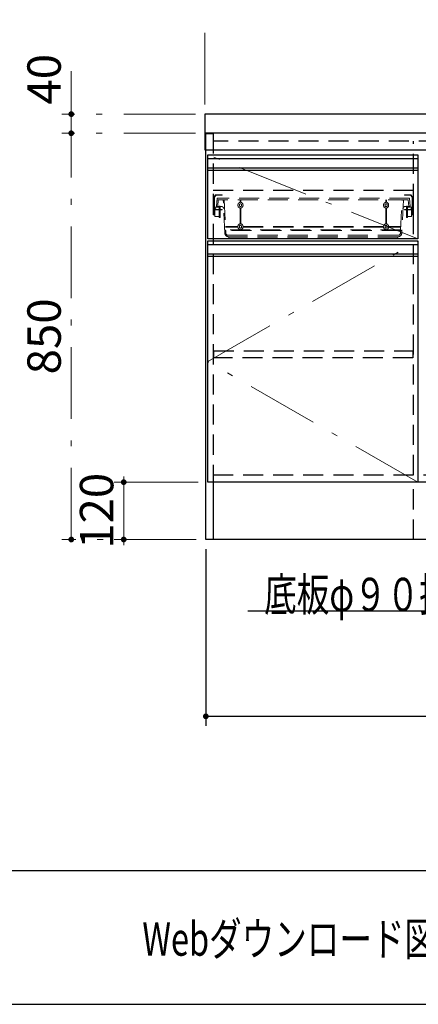
# Model space of a CAD drawing. Units: millimetres. Extents: x 210 to 8110, y 68 to 5608.
# Drawn here: x 1956 to 2791, y 68 to 2128 of the extents above; entities that cross this region are included whole.
import ezdxf

# ---------------------------------------------------------------- set-up
doc = ezdxf.new("R2010")
doc.units = ezdxf.units.MM
doc.header["$LTSCALE"] = 5
doc.linetypes.add('DASHDOT', pattern=[50.5, 30, -9, 2.5, -9])
doc.linetypes.add('HIDDEN', pattern=[12.6, 8.4, -4.2])
for name, color, linetype, lineweight in [('キャビ', 134, 'Continuous', 9), ('トップ', 14, 'Continuous', 9), ('トビラ', 54, 'Continuous', 9), ('トラップ', 4, 'Continuous', 9), ('レイヤ_1', 7, 'Continuous', 9), ('抽斗', 21, 'Continuous', 9), ('水栓', 94, 'Continuous', 9)]:
    doc.layers.add(name, color=color, linetype=linetype, lineweight=lineweight)
doc.styles.get("Standard").update_dxf_attribs({"font": 'txt', "bigfont": 'bigfont'})
doc.styles.add('ＭＳ ゴシック', font='txt')
doc.dimstyles.get("Standard").update_dxf_attribs({"dimtxt": 0.18, "dimasz": 0.18, "dimexe": 0.18, "dimexo": 0.0625, "dimgap": 0.09, "dimtad": 0, "dimtih": 1, "dimtoh": 1, "dimdec": 4, "dimzin": 0, "dimdsep": 46, "dimtxsty": 'Standard', "dimcen": 0.09, "dimadec": 0, "dimazin": 0, "dimtfac": 1, "dimtdec": 4, "dimtofl": 0, "dimtmove": 0, "dimatfit": 3, "dimfxl": 1, "dimtolj": 1, "dimtzin": 0, "dimarcsym": 0})

# ---------------------------------------------------------------- blocks, each defined once
blk = doc.blocks.new('_DOT')
at = {"color": 0}
blk.add_line((-0.5, 0), (-1, 0), dxfattribs=at)
at = {"color": 0, "const_width": 0.5}
blk.add_lwpolyline([(-0.25, 0, 1), (0.25, 0, 1)], format="xyb", close=True, dxfattribs=at)
blk = doc.blocks.new('Dim6')
at = {"layer": 'キャビ', "color": 134, "linetype": 'HIDDEN', "lineweight": 9}
for p, q in [((1150, 1020), (1150, 650)), ((1620.5, 1020), (1620.5, 650)), ((1150, 670), (1620.5, 670))]:
    blk.add_line(p, q, dxfattribs=at)
at = {"layer": 'キャビ', "color": 134, "linetype": 'HIDDEN', "lineweight": 9, "xscale": 12, "yscale": 12, "zscale": 12}
for p, rotation in [((1150, 670), 179.9999999999998), ((1620.5, 670), 359.9999999999997)]:
    blk.add_blockref('_DOT', p, dxfattribs=dict(at, rotation=rotation))
at = {"layer": 'キャビ', "color": 134, "linetype": 'Continuous', "lineweight": 9, "insert": (1385.25, 670), "char_height": 70, "width": 1400, "attachment_point": 8, "style": 'ＭＳ ゴシック'}
blk.add_mtext('470.5', dxfattribs=at)
blk = doc.blocks.new('*G30')
at = {"layer": '抽斗', "color": 21, "linetype": 'HIDDEN', "lineweight": 9}
for p, q in [((2361.4, 1755.5), (2361.4, 1719)), ((2361.4, 1755.5), (2363.4, 1755.5)), ((2363.2, 1751.9), (2361.6, 1749.9)), ((2362.4, 1719), (2362.4, 1755.5)), ((2362.6, 1749.6), (2364.2, 1751.6)), ((2363.4, 1719), (2363.4, 1756.2)), ((2363.6, 1756.8), (2366.9, 1761.1)), ((2364.4, 1755.8), (2364.4, 1719)), ((2367.4, 1760.1), (2364.6, 1756.4)), ((2367.7, 1761.5), (2380.4, 1761.5)), ((2380.4, 1760.5), (2368.2, 1760.5)), ((2380.4, 1761.5), (2380.4, 1760.5)), ((2363.2, 1737.1), (2361.6, 1739.1)), ((2362.6, 1739.4), (2364.2, 1737.4)), ((2363.6, 1734.2), (2366.9, 1729.9)), ((2367.4, 1730.9), (2364.6, 1734.6)), ((2374.4, 1735.5), (2365.4, 1735.5)), ((2365.4, 1735.5), (2365.4, 1715.5)), ((2365.4, 1733.5), (2365.4, 1719)), ((2380.4, 1730.5), (2368.2, 1730.5)), ((2374.4, 1737.5), (2376.4, 1737.5)), ((2374.4, 1713.5), (2374.4, 1737.5)), ((2376.4, 1737.5), (2376.4, 1713.5)), ((2380.4, 1729.5), (2380.4, 1730.5)), ((2365.4, 1719), (2361.4, 1719)), ((2365.4, 1715.5), (2374.4, 1715.5)), ((2367.7, 1729.5), (2380.4, 1729.5)), ((2376.4, 1713.5), (2374.4, 1713.5))]:
    blk.add_line(p, q, dxfattribs=at)
for centre, start, end in [((2362.4, 1752.5), 321.3402, 0), ((2364.4, 1756.2), 143.1301, 180), ((2363.4, 1752.2), 321.3402, 0), ((2365.4, 1755.8), 143.1301, 180), ((2367.7, 1760.5), 90, 143.1301), ((2368.2, 1759.5), 90, 143.1301), ((2362.4, 1749.3), 141.3402, 180), ((2362.4, 1739.7), 180, 218.6598), ((2363.4, 1749), 141.3402, 180), ((2363.4, 1740), 180, 218.6598), ((2362.4, 1736.5), 0, 38.6598), ((2364.4, 1734.8), 180, 216.8699), ((2363.4, 1736.8), 0, 38.6598), ((2365.4, 1735.2), 180, 216.8699), ((2368.2, 1731.5), 216.8699, 270), ((2367.7, 1730.5), 216.8699, 270)]:
    blk.add_arc(centre, 1, start, end, dxfattribs=at)
blk = doc.blocks.new('Dim7')
at = {"layer": 'トップ', "color": 14, "linetype": 'DASHDOT', "lineweight": 9}
for p, q in [((2324.4, 1890), (2044.4, 1890)), ((2064.4, 1040), (2064.4, 1890)), ((2326.4, 1040), (2044.4, 1040))]:
    blk.add_line(p, q, dxfattribs=at)
at = {"layer": 'トップ', "color": 14, "linetype": 'DASHDOT', "lineweight": 9, "xscale": 12, "yscale": 12, "zscale": 12}
for p, rotation in [((2064.4, 1890), 89.99999999999959), ((2064.4, 1040), 269.9999999999998)]:
    blk.add_blockref('_DOT', p, dxfattribs=dict(at, rotation=rotation))
at = {"layer": 'トップ', "color": 14, "linetype": 'Continuous', "lineweight": 9, "insert": (2064.4, 1465), "char_height": 70, "width": 900, "attachment_point": 8, "rotation": 90, "style": 'ＭＳ ゴシック'}
blk.add_mtext('850', dxfattribs=at)
blk = doc.blocks.new('Dim19')
at = {"layer": 'キャビ', "color": 134, "linetype": 'Continuous', "lineweight": 30}
for p, q in [((2346.4, 1020), (2346.4, 650)), ((3542.4, 1020), (3542.4, 650)), ((3542.4, 670), (2346.4, 670))]:
    blk.add_line(p, q, dxfattribs=at)
at = {"layer": 'キャビ', "color": 134, "linetype": 'Continuous', "lineweight": 30, "xscale": 12, "yscale": 12, "zscale": 12}
for p, rotation in [((2346.4, 670), 179.9999999999998), ((3542.4, 670), 359.9999999999997)]:
    blk.add_blockref('_DOT', p, dxfattribs=dict(at, rotation=rotation))
at = {"layer": 'キャビ', "color": 134, "linetype": 'Continuous', "lineweight": 9, "insert": (2944.4, 670), "char_height": 80, "width": 1352.381, "attachment_point": 8, "style": 'ＭＳ ゴシック'}
blk.add_mtext('1196', dxfattribs=at)
blk = doc.blocks.new('*G52')
at = {"layer": '抽斗', "color": 21, "linetype": 'HIDDEN', "lineweight": 9}
for p, q in [((2775.2, 1761.5), (2762.4, 1761.5)), ((2762.4, 1761.5), (2762.4, 1760.5)), ((2762.4, 1760.5), (2774.7, 1760.5)), ((2775.5, 1760.1), (2778.2, 1756.4)), ((2779.2, 1756.8), (2776, 1761.1)), ((2778.4, 1755.8), (2778.4, 1719)), ((2780.2, 1749.6), (2778.6, 1751.6)), ((2779.4, 1719), (2779.4, 1756.2)), ((2781.4, 1755.5), (2779.4, 1755.5)), ((2779.6, 1751.9), (2781.2, 1749.9)), ((2780.4, 1719), (2780.4, 1755.5)), ((2781.4, 1755.5), (2781.4, 1719)), ((2762.4, 1730.5), (2774.7, 1730.5)), ((2762.4, 1729.5), (2762.4, 1730.5)), ((2768.4, 1737.5), (2766.4, 1737.5)), ((2766.4, 1737.5), (2766.4, 1713.5)), ((2768.4, 1713.5), (2768.4, 1737.5)), ((2768.4, 1735.5), (2777.4, 1735.5)), ((2775.5, 1730.9), (2778.2, 1734.6)), ((2779.2, 1734.2), (2776, 1729.9)), ((2777.4, 1735.5), (2777.4, 1715.5)), ((2777.4, 1733.5), (2777.4, 1719)), ((2780.2, 1739.4), (2778.6, 1737.4)), ((2779.6, 1737.1), (2781.2, 1739.1)), ((2775.2, 1729.5), (2762.4, 1729.5)), ((2766.4, 1713.5), (2768.4, 1713.5)), ((2777.4, 1715.5), (2768.4, 1715.5)), ((2777.4, 1719), (2781.4, 1719))]:
    blk.add_line(p, q, dxfattribs=at)
for centre, start, end in [((2774.7, 1759.5), 36.8699, 90), ((2775.2, 1760.5), 36.8699, 90), ((2777.4, 1755.8), 0, 36.8699), ((2779.4, 1752.2), 180, 218.6598), ((2778.4, 1756.2), 0, 36.8699), ((2780.4, 1752.5), 180, 218.6598), ((2777.4, 1735.2), 323.1301, 0), ((2779.4, 1736.8), 141.3402, 180), ((2778.4, 1734.8), 323.1301, 0), ((2780.4, 1736.5), 141.3402, 180), ((2779.4, 1749), 0, 38.6598), ((2779.4, 1740), 321.3402, 0), ((2780.4, 1749.3), 0, 38.6598), ((2780.4, 1739.7), 321.3402, 0), ((2775.2, 1730.5), 270, 323.1301)]:
    blk.add_arc(centre, 1, start, end, dxfattribs=at)
blk = doc.blocks.new('*G53')
at = {"layer": '抽斗', "color": 21, "linetype": 'HIDDEN', "lineweight": 9}
for p, q in [((2369.9, 1754.5), (2368.4, 1736.5)), ((2772.9, 1754.5), (2369.9, 1754.5)), ((2772.9, 1754.5), (2774.4, 1736.5)), ((2379.6, 1736.5), (2368.4, 1736.5)), ((2368.4, 1735.5), (2368.4, 1736.5)), ((2371.2, 1735.5), (2368.4, 1735.5)), ((2371.2, 1736.5), (2372.4, 1751)), ((2371.2, 1736.5), (2371.2, 1735.5)), ((2770.4, 1751), (2372.4, 1751)), ((2386.2, 1681.1), (2382.7, 1751)), ((2384.7, 1751), (2387.9, 1686.5)), ((2413.7, 1738.8), (2413.7, 1740.2)), ((2416.7, 1738.8), (2416.7, 1740.2)), ((2418.2, 1751), (2418.2, 1745.5)), ((2418.2, 1733.5), (2418.2, 1700.5)), ((2419.6, 1745.5), (2419.6, 1751)), ((2419.6, 1700.5), (2419.6, 1733.5)), ((2421.2, 1740.2), (2421.2, 1738.8)), ((2424.2, 1738.8), (2424.2, 1740.2)), ((2718.7, 1738.8), (2718.7, 1740.2)), ((2721.7, 1740.2), (2721.7, 1738.8)), ((2723.2, 1745.5), (2723.2, 1751)), ((2723.2, 1700.5), (2723.2, 1733.5)), ((2724.6, 1751), (2724.6, 1745.5)), ((2724.6, 1733.5), (2724.6, 1700.5)), ((2726.2, 1738.8), (2726.2, 1740.2)), ((2729.2, 1738.8), (2729.2, 1740.2)), ((2754.1, 1686.5), (2757.3, 1751)), ((2760.1, 1751), (2756.6, 1681.1)), ((2774.4, 1736.5), (2763.2, 1736.5)), ((2771.6, 1736.5), (2770.4, 1751)), ((2771.6, 1736.5), (2771.6, 1735.5)), ((2771.6, 1735.5), (2774.4, 1735.5)), ((2774.4, 1735.5), (2774.4, 1736.5)), ((2413.7, 1694.8), (2387.5, 1694.8)), ((2413.7, 1693.4), (2387.6, 1693.4)), ((2413.7, 1694.8), (2413.7, 1695.2)), ((2416.7, 1693.8), (2416.7, 1695.2)), ((2421.2, 1695.2), (2421.2, 1693.8)), ((2424.2, 1694.8), (2424.2, 1695.2)), ((2718.7, 1694.8), (2424.2, 1694.8)), ((2718.7, 1693.4), (2424.2, 1693.4)), ((2718.7, 1694.8), (2718.7, 1695.2)), ((2721.7, 1695.2), (2721.7, 1693.8)), ((2726.2, 1693.8), (2726.2, 1695.2)), ((2729.2, 1694.8), (2729.2, 1695.2)), ((2754.5, 1694.8), (2729.2, 1694.8)), ((2754.5, 1693.4), (2729.2, 1693.4)), ((2756.9, 1686.5), (2385.9, 1686.5)), ((2754.2, 1687.9), (2387.9, 1687.9)), ((2387.9, 1686.5), (2388.2, 1681.3)), ((2748.9, 1676.5), (2393.2, 1676.5)), ((2748.7, 1673.5), (2394.2, 1673.5)), ((2394.4, 1670.5), (2394.4, 1673.5)), ((2748.4, 1670.5), (2394.4, 1670.5)), ((2418.2, 1688.5), (2418.2, 1687.9)), ((2419.6, 1687.9), (2419.6, 1688.5)), ((2723.2, 1687.9), (2723.2, 1688.5)), ((2724.6, 1688.5), (2724.6, 1687.9)), ((2748.4, 1673.5), (2748.4, 1670.5)), ((2753.9, 1681.3), (2754.1, 1686.5))]:
    blk.add_line(p, q, dxfattribs=at)
for centre, radius, start, end in [((2379.6, 1732.5), 4, 2.8624, 90), ((2418.9, 1740.2), 5.25, 97.6623, 180), ((2418.9, 1738.8), 5.25, 180, 262.3377), ((2418.9, 1740.2), 2.25, 0, 180), ((2418.9, 1738.8), 2.25, 180, 0), ((2418.9, 1740.2), 5.25, 0, 82.3377), ((2418.9, 1738.8), 5.25, 277.6623, 0), ((2723.9, 1740.2), 5.25, 97.6623, 180), ((2723.9, 1738.8), 5.25, 180, 262.3377), ((2723.9, 1740.2), 2.25, 0, 180), ((2723.9, 1738.8), 2.25, 180, 0), ((2723.9, 1740.2), 5.25, 0, 82.3377), ((2723.9, 1738.8), 5.25, 277.6623, 0), ((2763.2, 1732.5), 4, 90, 177.1376), ((2774.7, 1731.5), 1, 270, 323.1301), ((2418.9, 1695.2), 5.25, 97.6623, 180), ((2418.9, 1693.8), 5.25, 183.8226, 262.3377), ((2418.9, 1695.2), 2.25, 0, 180), ((2418.9, 1693.8), 2.25, 180, 0), ((2418.9, 1695.2), 5.25, 0, 82.3377), ((2418.9, 1693.8), 5.25, 277.6623, 356.1774), ((2723.9, 1695.2), 5.25, 97.6623, 180), ((2723.9, 1693.8), 5.25, 183.8226, 262.3377), ((2723.9, 1695.2), 2.25, 0, 180), ((2723.9, 1693.8), 2.25, 180, 0), ((2723.9, 1695.2), 5.25, 0, 82.3377), ((2723.9, 1693.8), 5.25, 277.6623, 356.1774), ((2394.2, 1681.5), 8, 182.8624, 270), ((2393.2, 1681.5), 5, 182.8624, 270), ((2748.7, 1681.5), 8, 270, 357.1376), ((2748.9, 1681.5), 5, 270, 357.1376)]:
    blk.add_arc(centre, radius, start, end, dxfattribs=at)
blk = doc.blocks.new('Dim20')
at = {"layer": 'キャビ', "color": 134, "linetype": 'Continuous', "lineweight": 9}
for p, q in [((2330.4, 1160), (2154.4, 1160)), ((2174.4, 1160), (2174.4, 1040)), ((2326.4, 1040), (2154.4, 1040))]:
    blk.add_line(p, q, dxfattribs=at)
at = {"layer": 'キャビ', "color": 134, "linetype": 'Continuous', "lineweight": 9, "xscale": 12, "yscale": 12, "zscale": 12}
for p, rotation in [((2174.4, 1160), 269.9999999999998), ((2174.4, 1040), 89.99999999999949)]:
    blk.add_blockref('_DOT', p, dxfattribs=dict(at, rotation=rotation))
at = {"layer": 'キャビ', "color": 134, "linetype": 'Continuous', "lineweight": 9, "insert": (2174.4, 1100), "char_height": 70, "width": 850, "attachment_point": 8, "rotation": 90, "style": 'ＭＳ ゴシック'}
blk.add_mtext('120', dxfattribs=at)
blk = doc.blocks.new('Dim21')
at = {"layer": 'トップ', "color": 14, "linetype": 'DASHDOT', "lineweight": 9}
for p, q in [((2064.4, 1890), (2064.4, 2020)), ((2324.4, 1930), (2044.4, 1930)), ((2324.4, 1890), (2044.4, 1890))]:
    blk.add_line(p, q, dxfattribs=at)
at = {"layer": 'トップ', "color": 14, "linetype": 'DASHDOT', "lineweight": 9, "xscale": 12, "yscale": 12, "zscale": 12}
for p, rotation in [((2064.4, 1930), 89.99999999999959), ((2064.4, 1890), 269.9999999999998)]:
    blk.add_blockref('_DOT', p, dxfattribs=dict(at, rotation=rotation))
at = {"layer": 'トップ', "color": 14, "linetype": 'Continuous', "lineweight": 9, "insert": (2064.4, 1950), "char_height": 70, "width": 566.667, "attachment_point": 7, "rotation": 90, "style": 'ＭＳ ゴシック'}
blk.add_mtext('40', dxfattribs=at)
blk = doc.blocks.new('Dim22')
at = {"layer": 'トップ', "color": 14, "linetype": 'DASHDOT', "lineweight": 9}
for p, q in [((2344.4, 1950), (2344.4, 2200)), ((3544.4, 1950), (3544.4, 2200)), ((3544.4, 2180), (2344.4, 2180))]:
    blk.add_line(p, q, dxfattribs=at)
at = {"layer": 'トップ', "color": 14, "linetype": 'DASHDOT', "lineweight": 9, "xscale": 12, "yscale": 12, "zscale": 12}
for p, rotation in [((2344.4, 2180), 179.9999999999998), ((3544.4, 2180), 359.9999999999997)]:
    blk.add_blockref('_DOT', p, dxfattribs=dict(at, rotation=rotation))
at = {"layer": 'トップ', "color": 14, "linetype": 'Continuous', "lineweight": 9, "insert": (2944.4, 2180), "char_height": 70, "width": 1183.333, "attachment_point": 8, "style": 'ＭＳ ゴシック'}
blk.add_mtext('1200', dxfattribs=at)
blk = doc.blocks.new('*G86')
at = {"layer": '水栓', "color": 94, "linetype": 'Continuous', "lineweight": 30}
for p, q in [((3209.6, 1495), (3189.4, 1474.8)), ((3206.6, 1494.8), (3189.6, 1477.8)), ((3212.2, 1494.8), (3189.6, 1472.2)), ((3214.6, 1494.3), (3190.1, 1469.8)), ((3202.9, 1493.9), (3190.5, 1481.6)), ((3216.7, 1493.6), (3190.8, 1467.7)), ((3218.7, 1492.7), (3191.7, 1465.8)), ((3220.4, 1491.7), (3192.7, 1464)), ((3222.1, 1490.5), (3193.9, 1462.3)), ((3223.6, 1489.1), (3195.3, 1460.9)), ((3224.9, 1487.7), (3196.8, 1459.5)), ((3226.1, 1486), (3198.4, 1458.3)), ((3227.2, 1484.2), (3200.2, 1457.3)), ((3228, 1482.3), (3202.1, 1456.4)), ((3228.7, 1480.2), (3204.2, 1455.7)), ((3229.2, 1477.8), (3206.6, 1455.2)), ((3229.4, 1475.2), (3209.2, 1455)), ((3229.2, 1472.2), (3212.2, 1455.2)), ((3228.3, 1468.4), (3216, 1456.1))]:
    blk.add_line(p, q, dxfattribs=at)
blk = doc.blocks.new('Dim43')
at = {"layer": '水栓', "color": 94, "linetype": 'Continuous', "lineweight": 9}
for p, q in [((3209.4, 1445.2), (3209.4, 1360)), ((3284.4, 1443.6), (3284.4, 1360)), ((3284.4, 1380), (3119.4, 1380))]:
    blk.add_line(p, q, dxfattribs=at)
at = {"layer": '水栓', "color": 94, "linetype": 'Continuous', "lineweight": 9, "xscale": 12, "yscale": 12, "zscale": 12}
for p, rotation in [((3209.4, 1380), 359.9999999999998), ((3284.4, 1380), 179.9999999999997)]:
    blk.add_blockref('_DOT', p, dxfattribs=dict(at, rotation=rotation))
at = {"layer": '水栓', "color": 94, "linetype": 'Continuous', "lineweight": 9, "insert": (3189.4, 1380), "char_height": 70, "width": 566.667, "attachment_point": 9, "style": 'ＭＳ ゴシック'}
blk.add_mtext('75', dxfattribs=at)
blk = doc.blocks.new('Dim44')
at = {"layer": '水栓', "color": 94, "linetype": 'Continuous', "lineweight": 9}
for p, q in [((3284.4, 1447.5), (3284.4, 1360)), ((3359.4, 1444.2), (3359.4, 1360)), ((3284.4, 1380), (3489.4, 1380))]:
    blk.add_line(p, q, dxfattribs=at)
at = {"layer": '水栓', "color": 94, "linetype": 'Continuous', "lineweight": 9, "xscale": 12, "yscale": 12, "zscale": 12}
for p, rotation in [((3284.4, 1380), 359.9999999999998), ((3359.4, 1380), 179.9999999999997)]:
    blk.add_blockref('_DOT', p, dxfattribs=dict(at, rotation=rotation))
at = {"layer": '水栓', "color": 94, "linetype": 'Continuous', "lineweight": 9, "insert": (3419.4, 1381.4), "char_height": 70, "width": 566.667, "attachment_point": 7, "style": 'ＭＳ ゴシック'}
blk.add_mtext('75', dxfattribs=at)
blk = doc.blocks.new('*G85')
at = {"layer": '水栓', "color": 94, "linetype": 'Continuous', "lineweight": 30}
for p, q in [((3231.658, 1497.239), (3185.248, 1450.829)), ((3233.259, 1451.16), (3186.476, 1497.943)), ((3344.723, 1488.566), (3338.033, 1494.741)), ((3378.732, 1495.922), (3372.985, 1489.696)), ((3345.854, 1460.304), (3340.921, 1454.96)), ((3380.953, 1455.123), (3374.115, 1461.434))]:
    blk.add_line(p, q, dxfattribs=at)
for centre in [(3209.419, 1475), (3359.419, 1475)]:
    blk.add_circle(centre, 20, dxfattribs=at)
blk.add_blockref('*G86', (0, 0))
at = {"layer": '水栓', "color": 94, "linetype": 'Continuous', "lineweight": 9}
dim = blk.add_linear_dim(base=(3209.419, 1380), p1=(3284.419, 1463.603), p2=(3209.419, 1465.159), angle=180, dimstyle='Standard', override={"dimscale": 1, "dimtxt": 70, "dimasz": 12, "dimexe": 20, "dimexo": 20, "dimgap": 0, "dimtad": 1, "dimtih": 0, "dimtoh": 0, "dimdec": 2, "dimzin": 8, "dimtxsty": 'ＭＳ ゴシック', "dimblk1": 'DOT', "dimblk2": 'DOT', "dimsah": 1, "dimse1": 0, "dimse2": 0, "dimtix": 0, "dimtofl": 1, "dimtmove": 1, "dimatfit": 2, "dimtzin": 8}, dxfattribs=at)
dim.commit()
dim.dimension.update_dxf_attribs({"geometry": 'Dim43', "text_midpoint": (3154.419, 1380), "dimtype": 160, "text_rotation": 360})
dim = blk.add_linear_dim(base=(3359.419, 1380), p1=(3284.419, 1467.493), p2=(3359.419, 1464.217), dimstyle='Standard', override={"dimscale": 1, "dimtxt": 70, "dimasz": 12, "dimexe": 20, "dimexo": 20, "dimgap": 0, "dimtad": 1, "dimtih": 0, "dimtoh": 0, "dimdec": 2, "dimzin": 8, "dimtxsty": 'ＭＳ ゴシック', "dimblk1": 'DOT', "dimblk2": 'DOT', "dimsah": 1, "dimse1": 0, "dimse2": 0, "dimtix": 0, "dimtofl": 1, "dimtmove": 2, "dimatfit": 2, "dimtzin": 8}, dxfattribs=at)
dim.commit()
dim.dimension.update_dxf_attribs({"geometry": 'Dim44', "text_midpoint": (3454.419, 1416.406), "dimtype": 160, "text_rotation": 360})

msp = doc.modelspace()

# ---------------------------------------------------------------- linework, layer by layer
at = {"layer": 'キャビ', "color": 134, "linetype": 'Continuous', "lineweight": 30}
for p, q in [((2346.419, 1040), (2346.419, 1889.5)), ((2361.419, 1160), (2361.419, 1040)), ((3527.419, 1160), (2361.419, 1160)), ((3542.419, 1040), (2346.419, 1040))]:
    msp.add_line(p, q, dxfattribs=at)
at = {"layer": 'キャビ', "color": 134, "linetype": 'HIDDEN', "lineweight": 30}
for p, q in [((2346.419, 1889.5), (2361.419, 1889.5)), ((2361.419, 1889.5), (2361.419, 1160)), ((3527.419, 1873.5), (2361.419, 1873.5)), ((2781.419, 1175), (2781.419, 1873.5)), ((2781.419, 1770.5), (2361.419, 1770.5)), ((2362.919, 1435), (2779.919, 1435)), ((2362.919, 1420), (2362.919, 1435)), ((2779.919, 1435), (2779.919, 1420)), ((2779.919, 1420), (2362.919, 1420)), ((2361.419, 1175), (3527.419, 1175)), ((2781.419, 1040), (2781.419, 1160))]:
    msp.add_line(p, q, dxfattribs=at)
at = {"layer": 'トップ', "color": 14, "linetype": 'Continuous', "lineweight": 30}
for p, q in [((2344.419, 1930), (2344.419, 1855)), ((3544.419, 1930), (2344.419, 1930)), ((3544.419, 1890), (2344.419, 1890)), ((2344.419, 1855), (3544.419, 1855))]:
    msp.add_line(p, q, dxfattribs=at)
at = {"layer": 'トビラ', "color": 54, "linetype": 'Continuous', "lineweight": 30}
for p, q in [((2350.419, 1845), (2790.419, 1845)), ((2350.419, 1669), (2350.419, 1845)), ((2350.419, 1837), (2790.419, 1837)), ((2790.419, 1845), (2790.419, 1669)), ((2350.419, 1818), (2790.419, 1818)), ((2350.419, 1813), (2790.419, 1813)), ((2790.419, 1669), (2350.419, 1669)), ((2350.419, 1665), (2790.419, 1665)), ((2350.419, 1160), (2350.419, 1665)), ((2350.419, 1657), (2790.419, 1657)), ((2790.419, 1665), (2790.419, 1160)), ((2350.419, 1638), (2790.419, 1638)), ((2350.419, 1633), (2790.419, 1633)), ((2790.419, 1160), (2350.419, 1160))]:
    msp.add_line(p, q, dxfattribs=at)
at = {"layer": 'トビラ', "color": 54, "linetype": 'DASHDOT', "lineweight": 9}
for p, q in [((2790.419, 1669), (2350.419, 1845)), ((2350.419, 1412.5), (2790.419, 1665)), ((2790.419, 1160), (2350.419, 1412.5))]:
    msp.add_line(p, q, dxfattribs=at)
at = {"layer": 'トラップ', "color": 4, "linetype": 'Continuous', "lineweight": 30}
msp.add_lwpolyline([(3284.419, 1175), (3134.419, 890), (2434.419, 890)], dxfattribs=at)
at = {"layer": 'レイヤ_1', "color": 7, "linetype": 'Continuous', "lineweight": 30}
for p, q in [((210, 347.5), (8110, 347.5)), ((210, 67.5), (8110, 67.5))]:
    msp.add_line(p, q, dxfattribs=at)

# ---------------------------------------------------------------- block references
for name in ['*G30', '*G53', '*G52', '*G85']:
    msp.add_blockref(name, (0, 0))

# ---------------------------------------------------------------- texts
at = {"layer": 'トラップ', "color": 4, "linetype": 'Continuous', "lineweight": 9, "insert": (3134.419, 890), "char_height": 70, "width": 898.07936, "attachment_point": 9}
msp.add_mtext('{\\fＭＳ ゴシック;\\W0.714286;底板φ９０排水穴有り}', dxfattribs=at)
at = {"layer": 'レイヤ_1', "color": 7, "linetype": 'Continuous', "lineweight": 9, "insert": (2213.333, 204.167), "char_height": 70, "width": 868.89835, "attachment_point": 4}
msp.add_mtext('{\\fＭＳ ゴシック;\\W0.714286;Webダウンロード図面}', dxfattribs=at)

# ---------------------------------------------------------------- dimensions: what is measured, and where the dimension line sits
at = {"layer": 'キャビ', "color": 134, "linetype": 'Continuous', "lineweight": 9}
dim = msp.add_linear_dim(base=(2174.419, 1040), p1=(2350.419, 1160), p2=(2346.419, 1040), angle=270, dimstyle='Standard', override={"dimscale": 1, "dimtxt": 70, "dimasz": 12, "dimexe": 20, "dimexo": 20, "dimgap": 0, "dimtad": 1, "dimtih": 0, "dimtoh": 0, "dimdec": 2, "dimzin": 8, "dimtxsty": 'ＭＳ ゴシック', "dimblk1": 'DOT', "dimblk2": 'DOT', "dimsah": 1, "dimse1": 0, "dimse2": 0, "dimtix": 0, "dimtofl": 1, "dimtmove": 1, "dimatfit": 2, "dimtzin": 8}, dxfattribs=at)
dim.commit()
dim.dimension.update_dxf_attribs({"geometry": 'Dim20', "text_midpoint": (2174.419, 1100), "dimtype": 160, "text_rotation": 90})
at = {"layer": 'キャビ', "color": 134, "linetype": 'HIDDEN', "lineweight": 9}
dim = msp.add_linear_dim(base=(1620.5, 670), p1=(1150, 1040), p2=(1620.5, 1040), dimstyle='Standard', override={"dimscale": 1, "dimtxt": 70, "dimasz": 12, "dimexe": 20, "dimexo": 20, "dimgap": 0, "dimtad": 1, "dimtih": 0, "dimtoh": 0, "dimdec": 2, "dimzin": 8, "dimtxsty": 'ＭＳ ゴシック', "dimblk1": 'DOT', "dimblk2": 'DOT', "dimsah": 1, "dimse1": 0, "dimse2": 0, "dimtix": 0, "dimtofl": 1, "dimtmove": 1, "dimatfit": 2, "dimtzin": 8}, dxfattribs=at)
dim.commit()
dim.dimension.update_dxf_attribs({"geometry": 'Dim6', "text_midpoint": (1385.25, 670), "dimtype": 160, "text_rotation": 360})
at = {"layer": 'キャビ', "color": 134, "linetype": 'Continuous', "lineweight": 30}
dim = msp.add_linear_dim(base=(2346.419, 670), p1=(3542.419, 1040), p2=(2346.419, 1040), angle=180, dimstyle='Standard', override={"dimscale": 1, "dimtxt": 80, "dimasz": 12, "dimexe": 20, "dimexo": 20, "dimgap": 0, "dimtad": 1, "dimtih": 0, "dimtoh": 0, "dimdec": 2, "dimzin": 8, "dimtxsty": 'ＭＳ ゴシック', "dimblk1": 'DOT', "dimblk2": 'DOT', "dimsah": 1, "dimse1": 0, "dimse2": 0, "dimtix": 0, "dimtofl": 1, "dimtmove": 1, "dimatfit": 2, "dimtzin": 8}, dxfattribs=at)
dim.commit()
dim.dimension.update_dxf_attribs({"geometry": 'Dim19', "text_midpoint": (2944.419, 670), "dimtype": 160, "text_rotation": 360})
at = {"layer": 'トップ', "color": 14, "linetype": 'DASHDOT', "lineweight": 9}
for base, p1, p2, picture, middle in [((2064.419, 1930), (2344.419, 1890), (2344.419, 1930), 'Dim21', (2064.419, 1985)), ((2064.419, 1890), (2346.419, 1040), (2344.419, 1890), 'Dim7', (2064.419, 1465))]:
    dim = msp.add_linear_dim(base=base, p1=p1, p2=p2, angle=90, dimstyle='Standard', override={"dimscale": 1, "dimtxt": 70, "dimasz": 12, "dimexe": 20, "dimexo": 20, "dimgap": 0, "dimtad": 1, "dimtih": 0, "dimtoh": 0, "dimdec": 2, "dimzin": 8, "dimtxsty": 'ＭＳ ゴシック', "dimblk1": 'DOT', "dimblk2": 'DOT', "dimsah": 1, "dimse1": 0, "dimse2": 0, "dimtix": 0, "dimtofl": 1, "dimtmove": 1, "dimatfit": 2, "dimtzin": 8}, dxfattribs=at)
    dim.commit()
    dim.dimension.update_dxf_attribs({"geometry": picture, "text_midpoint": middle, "dimtype": 160})
dim = msp.add_linear_dim(base=(2344.419, 2180), p1=(3544.419, 1930), p2=(2344.419, 1930), angle=180, dimstyle='Standard', override={"dimscale": 1, "dimtxt": 70, "dimasz": 12, "dimexe": 20, "dimexo": 20, "dimgap": 0, "dimtad": 1, "dimtih": 0, "dimtoh": 0, "dimdec": 2, "dimzin": 8, "dimtxsty": 'ＭＳ ゴシック', "dimblk1": 'DOT', "dimblk2": 'DOT', "dimsah": 1, "dimse1": 0, "dimse2": 0, "dimtix": 0, "dimtofl": 1, "dimtmove": 1, "dimatfit": 2, "dimtzin": 8}, dxfattribs=at)
dim.commit()
dim.dimension.update_dxf_attribs({"geometry": 'Dim22', "text_midpoint": (2944.419, 2180), "dimtype": 160, "text_rotation": 360})

doc.saveas('drawing.dxf')
